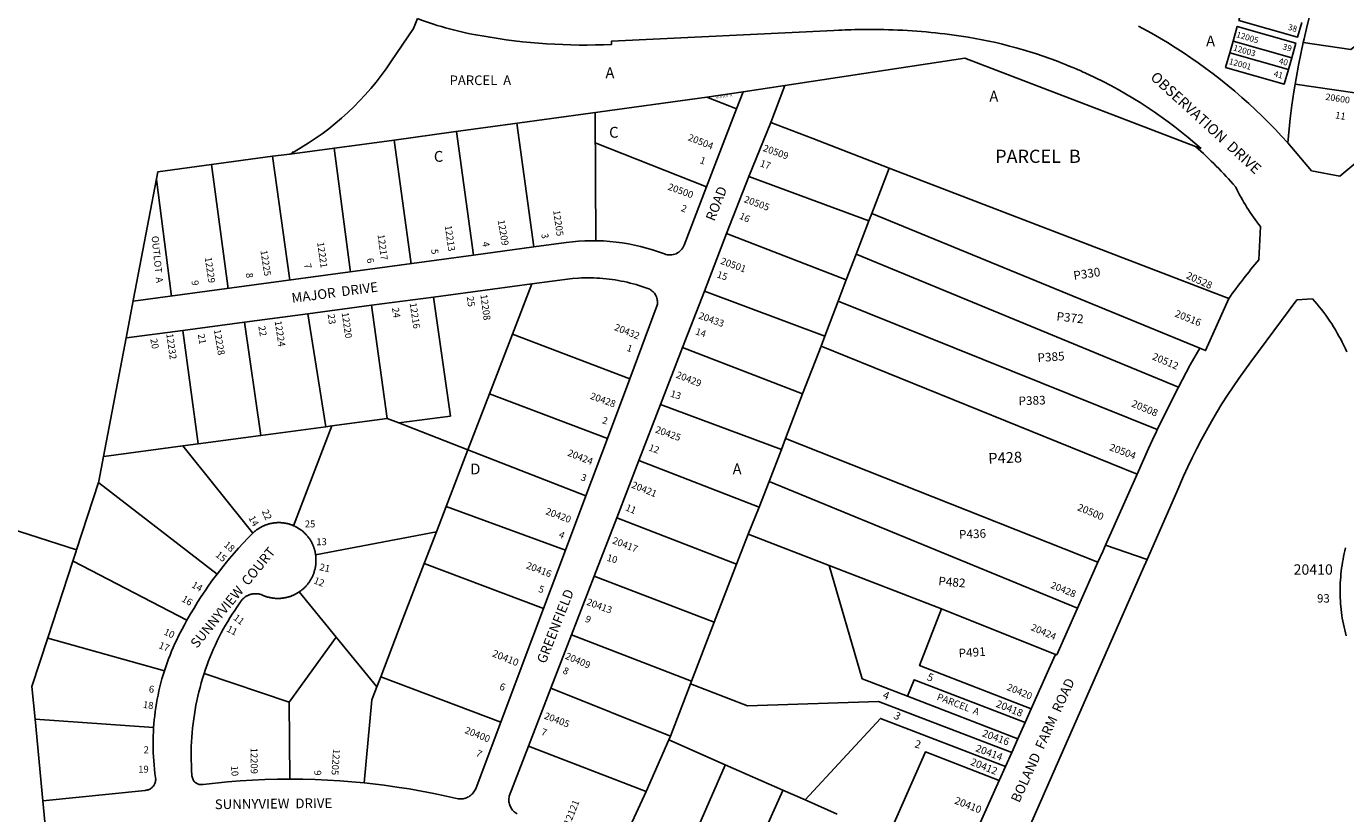
# Model space of a CAD drawing. Units: inches. Extents: x 1237684 to 1243819, y 553453 to 557471.
# Drawn here: x 1239765 to 1241932, y 555164 to 556457 of the extents above; entities that cross this region are included whole.
import ezdxf

# ---------------------------------------------------------------- set-up
doc = ezdxf.new("R2010")
doc.units = ezdxf.units.IN
doc.header["$MEASUREMENT"] = 0
for name, color, linetype in [('Addresses', 5, 'Continuous'), ('Lot-Block-Parcel Text', 6, 'Continuous'), ('Parcel Boundaries', 7, 'Continuous'), ('Street Names', 7, 'Continuous'), ('Street ROW', 5, 'Continuous')]:
    doc.layers.add(name, color=color, linetype=linetype)
doc.styles.add('Arial', font='txt')

msp = doc.modelspace()

# ---------------------------------------------------------------- linework, layer by layer
at = {"layer": 'Parcel Boundaries'}
for p, q in [((1241747, 556433.2), (1241741.5, 556414)), ((1241843.2, 556405.9), (1241747, 556433.2)), ((1241741.5, 556414), (1241837.7, 556386.7)), ((1241837.7, 556386.7), (1241843.2, 556405.9)), ((1241946.7, 556347.9), (1241848.8, 556362.1)), ((1240882.4, 556341), (1240691.3, 556314.8)), ((1240942.1, 556350), (1240882.4, 556341)), ((1240691.3, 556314.8), (1240563.1, 556297.2)), ((1240698.8, 556315.8), (1240700.2, 556105.2)), ((1240563.1, 556297.2), (1240466.5, 556284)), ((1240598.1, 556095), (1240570.5, 556298.2)), ((1240368.8, 556270.6), (1240270.6, 556257.1)), ((1240466.5, 556284), (1240368.8, 556270.6)), ((1240499, 556081.5), (1240471.4, 556284.7)), ((1240882.1, 556193.9), (1240699.1, 556265.9)), ((1240068.6, 556230.3), (1240169.2, 556244)), ((1241182.2, 556224.6), (1241739.7, 556010.1)), ((1239940.7, 556009.8), (1239978.3, 556206.8)), ((1240951.2, 556210.5), (1241148.8, 556137.6)), ((1241128, 556083.3), (1241148.8, 556137.6)), ((1241148.8, 556137.6), (1241153.6, 556150)), ((1241153.6, 556150), (1241692.1, 555928.6)), ((1241111.6, 556040.6), (1240915, 556117)), ((1241128, 556083.3), (1241111.6, 556040.6)), ((1241657.2, 555864.7), (1241128, 556083.3)), ((1240594.8, 556034.1), (1240563, 555951.4)), ((1241098.4, 556006), (1241111.6, 556040.6)), ((1241076.2, 555948.2), (1240878.4, 556022.2)), ((1241076.2, 555948.2), (1241098.4, 556006)), ((1241098.4, 556006), (1241622.4, 555794.8)), ((1240227.2, 555985.2), (1240256.5, 555799.5)), ((1240357.5, 555813), (1240331.5, 555999)), ((1240149.8, 555785.1), (1240122.9, 555971.3)), ((1239891.3, 555750.5), (1239928.5, 555945.5)), ((1240046.6, 555771.3), (1240021.4, 555957.8)), ((1240525.4, 555853.5), (1240563, 555951.4)), ((1240563, 555951.4), (1240755.7, 555878.3)), ((1241070, 555932), (1241076.2, 555948.2)), ((1240842.6, 555929.7), (1241039.8, 555853.3)), ((1241039.8, 555853.3), (1241070, 555932)), ((1241589.4, 555721.8), (1241070, 555932)), ((1240525.4, 555853.5), (1240489.9, 555761.3)), ((1240719, 555780.4), (1240525.4, 555853.5)), ((1241004.9, 555762.2), (1240806.5, 555836.2)), ((1241039.8, 555853.3), (1241011.8, 555780.2)), ((1240357.5, 555813), (1240266.2, 555800.8)), ((1240376.3, 555805.7), (1240357.5, 555813)), ((1240256.5, 555799.5), (1240149.8, 555785.1)), ((1240266.2, 555800.8), (1240203.6, 555636.9)), ((1240266.2, 555800.8), (1240256.5, 555799.5)), ((1240489.9, 555761.3), (1240376.3, 555805.7)), ((1240021.6, 555767.9), (1239892, 555750.5)), ((1240046.6, 555771.3), (1240021.6, 555767.9)), ((1240136.4, 555624.4), (1240021.6, 555767.9)), ((1240149.8, 555785.1), (1240046.6, 555771.3)), ((1241011.8, 555780.2), (1241004.9, 555762.2)), ((1241524.9, 555576.8), (1241011.8, 555780.2)), ((1239892, 555750.5), (1239891.3, 555750.5)), ((1240454.2, 555668.5), (1240489.9, 555761.3)), ((1240489.9, 555761.3), (1240683.5, 555685.8)), ((1241004.9, 555762.2), (1240984.6, 555709.4)), ((1240968.6, 555667.6), (1240770.9, 555744.2)), ((1239847.2, 555597.1), (1239883, 555708.1)), ((1240968.6, 555667.6), (1240984.6, 555709.4)), ((1240984.6, 555709.4), (1241491.3, 555501.2)), ((1240454.2, 555668.5), (1240438.3, 555627)), ((1240650, 555596.5), (1240454.2, 555668.5)), ((1240950.5, 555623.1), (1240968.6, 555667.6)), ((1240734.4, 555649.8), (1240931.4, 555573.5)), ((1240239.8, 555589.1), (1240438.3, 555627)), ((1240438.3, 555627), (1240418.3, 555574.9)), ((1240931.4, 555573.5), (1240950.5, 555623.1)), ((1241083.6, 555571.6), (1240950.5, 555623.1)), ((1239841.1, 555578.6), (1239799.7, 555452.4)), ((1240418.3, 555574.9), (1240614, 555500.6)), ((1240931.4, 555573.5), (1240894.7, 555478.2)), ((1240894.7, 555478.2), (1240697.3, 555553.8)), ((1241083.6, 555571.6), (1241267.9, 555500.3)), ((1240273.4, 555453.9), (1240212.7, 555528)), ((1241455.4, 555425.4), (1241267.9, 555500.3)), ((1240857.4, 555381.4), (1240894.7, 555478.2)), ((1240273.4, 555453.9), (1240196.4, 555346.8)), ((1240340.3, 555372.1), (1240273.4, 555453.9)), ((1240660.1, 555457.6), (1240857.4, 555381.4)), ((1240056.6, 555393.9), (1240196.4, 555346.8)), ((1240340.3, 555372.1), (1240346.7, 555388.7)), ((1240346.7, 555388.7), (1240544.1, 555314.2)), ((1240855.7, 555376.9), (1240822.7, 555291.2)), ((1240857.4, 555381.4), (1240855.7, 555376.9)), ((1240822.7, 555291.2), (1240626.3, 555370)), ((1241212.2, 555356.7), (1241393.6, 555286.8)), ((1240196.4, 555346.8), (1240197.6, 555220.4)), ((1239778.8, 555319), (1239791.7, 555184.8)), ((1239973.7, 555305.3), (1239778.8, 555319)), ((1240822.7, 555291.2), (1240820.2, 555284.8)), ((1240782.6, 555199.9), (1240589.4, 555274.5)), ((1240782.6, 555199.9), (1240820.2, 555284.8)), ((1240820.2, 555284.8), (1240912.8, 555244)), ((1240912.8, 555244), (1241007.5, 555202.3)), ((1240739.3, 555106.6), (1240782.6, 555199.9)), ((1241044, 555186.2), (1241007.5, 555202.3)), ((1241096.5, 555163.1), (1241044, 555186.2))]:
    msp.add_line(p, q, dxfattribs=at)
for points in [[(1241859.6, 556463.6), (1241852.8, 556439.6), (1241756.6, 556466.9), (1241763.4, 556490.9)], [(1241862.1, 556430.8), (1241863.5, 556436.9), (1241868.6, 556458.5), (1241874.1, 556480), (1241878.1, 556494.8)], [(1241747, 556433.2), (1241753.8, 556457.2), (1241850, 556429.9), (1241843.2, 556405.9)], [(1241966.9, 556440.2), (1241940.3, 556419.5), (1241862.1, 556430.8)], [(1241862.1, 556430.8), (1241858.8, 556415.2), (1241854.4, 556393.5), (1241850.5, 556371.7), (1241848.8, 556362.1)], [(1241685.2, 556260), (1241306, 556405.2), (1241010.5, 556360.4)], [(1241837.7, 556386.7), (1241830.9, 556362.6), (1241734.7, 556389.9), (1241741.5, 556414)], [(1241848.8, 556362.1), (1241846.9, 556349.8), (1241843.7, 556327.8), (1241840.8, 556305.8), (1241836.7, 556265.8)], [(1240882.4, 556341), (1240920.2, 556326.1), (1240931.3, 556321.7)], [(1241182.2, 556224.6), (1241056.3, 556273.1), (1240987.4, 556299.6)], [(1240368.8, 556270.6), (1240396, 556070.8), (1240396.4, 556067.6)], [(1240169.2, 556244), (1240197, 556044.1), (1240197.5, 556040.6)], [(1240297, 556054.1), (1240296.6, 556057.5), (1240270.5, 556257.1), (1240270.6, 556257.1)], [(1239978.3, 556206.8), (1239980.5, 556218.2), (1240068.6, 556230.3)], [(1240095.8, 556026.7), (1240095.3, 556030.5), (1240068.6, 556230.3)], [(1241153.6, 556150), (1241182.2, 556224.6), (1241182.2, 556224.6)], [(1239978.3, 556206.8), (1239978.4, 556206), (1240002.6, 556018), (1240003.1, 556014.1)], [(1240433.4, 556012.6), (1240461.1, 555816.9), (1240376.3, 555805.7)], [(1239883, 555708.1), (1239883.5, 555709.8), (1239891.3, 555750.5)], [(1239883, 555708.1), (1239883.8, 555707.5), (1240077.9, 555557.3)], [(1239076.8, 555517.3), (1239523.3, 555673.4), (1239737.9, 555632.4), (1239847.2, 555597.1)], [(1239847.2, 555597.1), (1239846.5, 555595.1), (1239841.1, 555578.6)], [(1240028.2, 555481.4), (1239841.3, 555578.4), (1239841.1, 555578.6)], [(1240418.3, 555574.9), (1240383.2, 555483.7), (1240346.7, 555388.7)], [(1241212.2, 555356.7), (1241137.8, 555385.3), (1241083.6, 555571.6)], [(1241267.9, 555500.3), (1241231.8, 555407), (1241415.5, 555335.9)], [(1239799.7, 555452.4), (1239773.7, 555372.9), (1239778.8, 555319)], [(1239799.7, 555452.4), (1239799.8, 555452.3), (1239991.4, 555398.5)], [(1241383.4, 555264), (1241164.3, 555348.3), (1240949, 555341), (1240855.7, 555376.9)], [(1241405.4, 555313.4), (1241222.8, 555383.7), (1241212.2, 555356.7)], [(1240319.6, 555214.2), (1240332.2, 555351), (1240340.3, 555372.1)], [(1241044, 555186.2), (1241167.5, 555320.3), (1241373.1, 555241.1)], [(1241362.9, 555218.3), (1241241.5, 555265.1), (1241180.3, 555126.2)], [(1240833.5, 555062.9), (1240912.5, 555243.5), (1240912.8, 555244)], [(1241007.5, 555202.3), (1241007.3, 555201.9), (1240925.8, 555020.1)]]:
    msp.add_lwpolyline(points, dxfattribs=at)
for points in [[(1240204.3, 556251.1, 0.115997), (1240363.5, 556398.9), (1240400.5, 556454), (1240407.2, 556470.1)], [(1240169.2, 556244), (1240197.3, 556247.1, 0.004271), (1240204.3, 556251.1), (1240201.3, 556250.6)], [(1240270.6, 556257.1), (1240197.3, 556247.1, 0.004271), (1240204.3, 556251.1), (1240201.3, 556250.6)]]:
    msp.add_lwpolyline(points, format="xyb", dxfattribs=at)
at = {"layer": 'Street ROW'}
for p, q in [((1241010.5, 556360.4), (1240942.1, 556350)), ((1240987.4, 556299.6), (1241010.5, 556360.4)), ((1240942.1, 556350), (1240931.3, 556321.7)), ((1240951.2, 556210.5), (1240987.4, 556299.6)), ((1241685.2, 556260), (1241694.5, 556256.4)), ((1240915, 556117), (1240951.2, 556210.5)), ((1240878.4, 556022.2), (1240915, 556117)), ((1240433.4, 556012.6), (1240594.8, 556034.1)), ((1239940.7, 556009.8), (1239928.5, 555945.5)), ((1239941.2, 556009.8), (1239940.7, 556009.8)), ((1240331.5, 555999), (1240433.4, 556012.6)), ((1240842.6, 555929.7), (1240878.4, 556022.2)), ((1240122.9, 555971.3), (1240227.2, 555985.2)), ((1240227.2, 555985.2), (1240331.5, 555999)), ((1240021.4, 555957.8), (1240122.9, 555971.3)), ((1240806.5, 555836.2), (1240842.6, 555929.7)), ((1240755.7, 555878.3), (1240719, 555780.4)), ((1240770.9, 555744.2), (1240806.5, 555836.2)), ((1240719, 555780.4), (1240683.5, 555685.8)), ((1240734.4, 555649.8), (1240770.9, 555744.2)), ((1240683.5, 555685.8), (1240650, 555596.5)), ((1240697.3, 555553.8), (1240734.4, 555649.8)), ((1240650, 555596.5), (1240614, 555500.6)), ((1241605.8, 555581.1), (1241537.5, 555605)), ((1240091.2, 555574.3), (1240077.9, 555557.3)), ((1241524.9, 555576.8), (1241491.3, 555501.2)), ((1240660.1, 555457.6), (1240697.3, 555553.8)), ((1240034.2, 555491.9), (1240028.2, 555481.4)), ((1240626.3, 555370), (1240660.1, 555457.6)), ((1239995.7, 555411.4), (1239991.4, 555398.5)), ((1240589.4, 555274.5), (1240626.3, 555370)), ((1241415.5, 555335.9), (1241405.4, 555313.4)), ((1239974.7, 555317.8), (1239973.7, 555305.3)), ((1241405.4, 555313.4), (1241393.6, 555286.8)), ((1241393.6, 555286.8), (1241383.4, 555264)), ((1241383.4, 555264), (1241373.1, 555241.1)), ((1241373.1, 555241.1), (1241362.9, 555218.3)), ((1239791.7, 555184.8), (1239797.2, 555127.5))]:
    msp.add_line(p, q, dxfattribs=at)
for points in [[(1240407.2, 556470.1, 0.050248), (1240513.3, 556441.6, 0.056783), (1240726, 556427.8), (1240725.7, 556432.8), (1241091, 556450.7), (1241099.4, 556451.1, -0.004913), (1241119.7, 556451.9, -0.011054), (1241165.5, 556452.2, -0.029902), (1241288.9, 556443, -0.060693), (1241467.5, 556396.3), (1241468.8, 556395.8), (1241469.7, 556395.5), (1241471.8, 556394.6), (1241473.8, 556393.8), (1241477.6, 556392.2), (1241478, 556392.1), (1241480.6, 556391), (1241482.1, 556390.4), (1241483.5, 556389.8), (1241486.2, 556388.7), (1241489.3, 556387.3), (1241490.3, 556386.9), (1241492.2, 556386.1), (1241494.4, 556385.1), (1241498, 556383.5), (1241498.5, 556383.3), (1241500.9, 556382.2), (1241502.5, 556381.5), (1241503.7, 556380.9), (1241506.6, 556379.6), (1241508.4, 556378.8, -0.073361), (1241694.5, 556256.4)], [(1239939.9, 556005.6), (1240499, 556081.5), (1240598.1, 556095), (1240651.3, 556102.2, -0.126308), (1240812.8, 556083.4, 0.414215), (1240845.1, 556097.7), (1240882.1, 556193.9), (1240931.3, 556321.7)], [(1241685.2, 556260, -0.033759), (1241751.2, 556193.4, 0.056494), (1241791.8, 556128.4), (1241789.1, 556073.8, 0.017016), (1241739.7, 556010.1)]]:
    msp.add_lwpolyline(points, format="xyb", dxfattribs=at)
for points in [[(1241836.7, 556265.8), (1241826.5, 556277.1), (1241816.1, 556288.2), (1241805.5, 556299), (1241794.7, 556309.8), (1241783.8, 556320.3), (1241772.6, 556330.6), (1241761.3, 556340.7), (1241749.8, 556350.7), (1241738.1, 556360.4), (1241726.3, 556369.9), (1241714.3, 556379.2), (1241702.1, 556388.3), (1241689.8, 556397.2), (1241677.3, 556405.9), (1241664.7, 556414.4), (1241651.9, 556422.6), (1241639, 556430.6), (1241626, 556438.4), (1241612.8, 556445.9), (1241591.7, 556457.4)], [(1241982.5, 556260), (1241977.7, 556256.4), (1241961.4, 556243.6), (1241945.3, 556230.6), (1241922.3, 556211), (1241875.8, 556219.8), (1241836.7, 556265.8)], [(1240594.8, 556034.1), (1240661.9, 556043), (1240671.6, 556043.7), (1240676.6, 556043.9), (1240681.6, 556044), (1240686.7, 556044.1), (1240691.7, 556044.1), (1240696.7, 556043.9), (1240701.8, 556043.7), (1240706.8, 556043.4), (1240711.8, 556043), (1240716.8, 556042.6), (1240721.8, 556042), (1240726.8, 556041.3), (1240731.8, 556040.6), (1240736.8, 556039.8), (1240741.7, 556038.9), (1240746.7, 556037.9), (1240751.6, 556036.8), (1240756.5, 556035.6), (1240761.4, 556034.4), (1240766.2, 556033), (1240771, 556031.6), (1240775.8, 556030.1), (1240780.6, 556028.5), (1240785.4, 556026.9), (1240787.1, 556026.1), (1240788.6, 556025.4), (1240790.1, 556024.5), (1240791.5, 556023.5), (1240792.8, 556022.4), (1240794.1, 556021.2), (1240795.3, 556020), (1240796.4, 556018.7), (1240797.4, 556017.3), (1240798.2, 556015.8), (1240799, 556014.2), (1240799.7, 556012.7), (1240800.3, 556011), (1240800.7, 556009.4), (1240801.1, 556007.7), (1240801.3, 556006), (1240801.4, 556004.3), (1240801.3, 556002.5), (1240801.2, 556000.8), (1240800.9, 555999.1), (1240755.7, 555878.3)], [(1241336.4, 554968.9), (1241598.9, 555565.4), (1241605.8, 555581.1), (1241654.8, 555692.5), (1241665.7, 555718.1), (1241672.6, 555733.4), (1241679.9, 555748.6), (1241687.3, 555763.6), (1241695.1, 555778.6), (1241703.1, 555793.4), (1241711.4, 555808), (1241719.9, 555822.5), (1241728.7, 555836.9), (1241737.7, 555851.1), (1241746.9, 555865.1), (1241756.4, 555879), (1241766.2, 555892.7), (1241776.2, 555906.2), (1241851.9, 556008), (1241877.3, 556009.9), (1241881.2, 556005.5), (1241885, 556001.1), (1241888.6, 555996.6), (1241892.2, 555992.1), (1241895.8, 555987.4), (1241899.2, 555982.8), (1241902.6, 555978), (1241905.8, 555973.2), (1241909, 555968.4), (1241912.1, 555963.5), (1241915.2, 555958.5), (1241918.1, 555953.5), (1241920.9, 555948.4), (1241923.7, 555943.3), (1241926.4, 555938.2), (1241928.9, 555933), (1241931.4, 555927.7), (1241933.8, 555922.4)], [(1241739.7, 556010.1), (1241701.7, 555924.6), (1241692.1, 555928.6)], [(1239928.5, 555945.5), (1239929, 555945.5), (1240021.4, 555957.8)], [(1241692.1, 555928.6), (1241676.7, 555901.1), (1241657.2, 555864.7)], [(1241657.2, 555864.7), (1241642.8, 555836.6), (1241624.3, 555798.9), (1241622.4, 555794.8)], [(1241622.4, 555794.8), (1241620.9, 555791.5), (1241614.5, 555777.8), (1241608.1, 555763.8), (1241589.4, 555721.8)], [(1241589.4, 555721.8), (1241537.5, 555605), (1241532.9, 555594.7), (1241524.9, 555576.8)], [(1240203.6, 555636.9), (1240202.6, 555637.3), (1240201.6, 555637.7), (1240200.6, 555638.1), (1240199.6, 555638.5), (1240198.6, 555638.8), (1240197.6, 555639.1), (1240196.6, 555639.5), (1240195.6, 555639.7), (1240194.5, 555640), (1240193.5, 555640.3), (1240192.5, 555640.5), (1240191.4, 555640.7), (1240190.4, 555640.9), (1240189.3, 555641.1), (1240188.3, 555641.3), (1240187.2, 555641.4), (1240186.2, 555641.6), (1240185.1, 555641.7), (1240184, 555641.8), (1240183, 555641.8), (1240181.9, 555641.9), (1240180.8, 555641.9), (1240179.8, 555642), (1240178.7, 555642), (1240177.6, 555641.9), (1240176.6, 555641.9), (1240175.5, 555641.8), (1240174.5, 555641.8), (1240173.4, 555641.7), (1240172.3, 555641.6), (1240171.3, 555641.4), (1240170.2, 555641.3), (1240169.2, 555641.1), (1240168.1, 555640.9), (1240167.1, 555640.7), (1240166, 555640.5), (1240165, 555640.3), (1240163.9, 555640), (1240162.9, 555639.7), (1240161.9, 555639.4), (1240160.9, 555639.1), (1240159.9, 555638.8), (1240158.9, 555638.4), (1240157.8, 555638.1), (1240156.9, 555637.7), (1240155.9, 555637.3), (1240154.9, 555636.9), (1240153.9, 555636.4), (1240152.9, 555636), (1240152, 555635.5), (1240151, 555635), (1240150.1, 555634.5), (1240149.2, 555634), (1240148.2, 555633.5), (1240147.3, 555632.9), (1240146.4, 555632.4), (1240145.5, 555631.8), (1240144.6, 555631.2), (1240143.8, 555630.6), (1240142.9, 555630), (1240142.1, 555629.3), (1240141.2, 555628.7), (1240140.4, 555628), (1240139.6, 555627.3), (1240138.8, 555626.6), (1240138, 555625.9), (1240136.4, 555624.4)], [(1240239.8, 555589.1), (1240239.7, 555590.1), (1240239.5, 555591.2), (1240239.3, 555592.2), (1240239.1, 555593.3), (1240238.9, 555594.3), (1240238.6, 555595.4), (1240238.4, 555596.4), (1240238.1, 555597.4), (1240237.8, 555598.4), (1240237.5, 555599.5), (1240237.1, 555600.5), (1240236.8, 555601.5), (1240236.4, 555602.5), (1240236, 555603.5), (1240235.6, 555604.5), (1240235.2, 555605.4), (1240234.8, 555606.4), (1240234.3, 555607.4), (1240233.8, 555608.3), (1240233.4, 555609.3), (1240232.9, 555610.2), (1240232.3, 555611.1), (1240231.8, 555612.1), (1240231.2, 555613), (1240230.7, 555613.9), (1240230.1, 555614.8), (1240229.5, 555615.7), (1240228.9, 555616.5), (1240228.2, 555617.4), (1240227.6, 555618.2), (1240226.9, 555619.1), (1240226.3, 555619.9), (1240225.6, 555620.7), (1240224.9, 555621.5), (1240224.2, 555622.3), (1240223.4, 555623.1), (1240222.7, 555623.9), (1240221.9, 555624.6), (1240221.2, 555625.3), (1240220.4, 555626.1), (1240219.6, 555626.8), (1240218.8, 555627.5), (1240218, 555628.2), (1240217.1, 555628.8), (1240216.3, 555629.5), (1240215.4, 555630.1), (1240214.6, 555630.7), (1240213.7, 555631.3), (1240212.8, 555631.9), (1240211.9, 555632.5), (1240211, 555633.1), (1240210.1, 555633.6), (1240209.2, 555634.2), (1240208.2, 555634.7), (1240207.3, 555635.2), (1240206.3, 555635.6), (1240205.4, 555636.1), (1240203.6, 555636.9)], [(1240136.4, 555624.4), (1240128.5, 555616.4), (1240120.7, 555608.2), (1240113.1, 555599.9), (1240105.7, 555591.5), (1240098.3, 555583), (1240091.2, 555574.3)], [(1241931.8, 555600.6), (1241930.6, 555595.8), (1241929.5, 555591.1), (1241928.5, 555586.3), (1241927.6, 555581.6), (1241926.7, 555576.8), (1241925.9, 555572), (1241925.2, 555567.1), (1241924.6, 555562.3), (1241924.1, 555557.5), (1241923.7, 555552.6), (1241923.3, 555547.8), (1241923, 555542.9), (1241922.9, 555538), (1241922.8, 555533.2), (1241922.7, 555528.3), (1241922.8, 555523.4), (1241923, 555518.6), (1241923.2, 555513.7), (1241923.5, 555508.9), (1241923.9, 555504), (1241924.4, 555499.2), (1241925, 555494.3), (1241925.7, 555489.5), (1241926.4, 555484.7), (1241927.3, 555479.9), (1241928.2, 555475.1), (1241929.2, 555470.4), (1241930.3, 555465.6), (1241931.4, 555460.9), (1241932.7, 555456.2)], [(1240212.7, 555528), (1240213.6, 555528.6), (1240214.5, 555529.3), (1240215.4, 555529.9), (1240216.3, 555530.6), (1240217.1, 555531.3), (1240218, 555532), (1240218.8, 555532.7), (1240219.6, 555533.4), (1240220.4, 555534.1), (1240221.2, 555534.9), (1240222, 555535.6), (1240222.8, 555536.4), (1240223.5, 555537.2), (1240224.3, 555538), (1240225, 555538.8), (1240225.7, 555539.7), (1240226.4, 555540.5), (1240227.1, 555541.4), (1240227.8, 555542.2), (1240228.4, 555543.1), (1240229, 555544), (1240229.7, 555544.9), (1240230.3, 555545.8), (1240230.8, 555546.7), (1240231.4, 555547.7), (1240232, 555548.6), (1240232.5, 555549.5), (1240233, 555550.5), (1240233.5, 555551.5), (1240234, 555552.5), (1240234.5, 555553.4), (1240235, 555554.4), (1240235.4, 555555.4), (1240235.8, 555556.4), (1240236.2, 555557.5), (1240236.6, 555558.5), (1240237, 555559.5), (1240237.3, 555560.5), (1240237.6, 555561.6), (1240238, 555562.6), (1240238.2, 555563.7), (1240238.5, 555564.7), (1240238.8, 555565.8), (1240239, 555566.9), (1240239.2, 555567.9), (1240239.4, 555569), (1240239.6, 555570.1), (1240239.8, 555571.2), (1240239.9, 555572.3), (1240240, 555573.3), (1240240.2, 555574.4), (1240240.2, 555575.5), (1240240.3, 555576.6), (1240240.4, 555577.7), (1240240.4, 555578.8), (1240240.4, 555579.9), (1240240.4, 555581), (1240240.3, 555582.5), (1240240.3, 555583.5), (1240240.3, 555584.6), (1240240.2, 555585.6), (1240240.1, 555586.7), (1240240, 555587.7), (1240239.8, 555589.1)], [(1240077.9, 555557.3), (1240071.2, 555548.3), (1240064.6, 555539.2), (1240058.2, 555530), (1240052, 555520.6), (1240045.9, 555511.2), (1240040, 555501.6), (1240034.2, 555491.9)], [(1240056.6, 555393.9), (1240059.1, 555401.4), (1240061.4, 555408.1), (1240063.9, 555414.9), (1240066.6, 555421.6), (1240069.3, 555428.2), (1240072.2, 555434.8), (1240075.1, 555441.4), (1240078.2, 555447.8), (1240081.4, 555454.3), (1240084.7, 555460.7), (1240088.1, 555467), (1240091.6, 555473.2), (1240095.3, 555479.4), (1240099, 555485.6), (1240102.9, 555491.6), (1240106.8, 555497.6), (1240110.9, 555503.6), (1240115.3, 555510), (1240115.8, 555510.9), (1240116.4, 555511.7), (1240116.9, 555512.6), (1240117.5, 555513.4), (1240118.2, 555514.2), (1240118.8, 555515), (1240119.5, 555515.8), (1240120.2, 555516.5), (1240120.9, 555517.2), (1240121.7, 555517.9), (1240122.5, 555518.6), (1240123.3, 555519.2), (1240124.1, 555519.8), (1240125, 555520.4), (1240125.8, 555520.9), (1240126.7, 555521.4), (1240127.6, 555521.9), (1240128.6, 555522.4), (1240129.5, 555522.8), (1240130.4, 555523.2), (1240131.4, 555523.5), (1240132.4, 555523.9), (1240133.4, 555524.2), (1240134.3, 555524.4), (1240135.4, 555524.6), (1240136.4, 555524.8), (1240137.4, 555524.9), (1240138.4, 555525.1), (1240139.4, 555525.1), (1240140.4, 555525.2), (1240141.5, 555525.2), (1240142.5, 555525.1), (1240143.5, 555525.1), (1240144.5, 555525), (1240145.5, 555524.8), (1240146.6, 555524.7), (1240147.6, 555524.4), (1240148.6, 555524.2), (1240149.5, 555523.9), (1240150.5, 555523.6), (1240151.5, 555523.1), (1240152.5, 555522.7), (1240153.5, 555522.3), (1240154.5, 555521.8), (1240155.5, 555521.4), (1240156.6, 555521.1), (1240157.6, 555520.7), (1240158.6, 555520.4), (1240159.7, 555520), (1240160.7, 555519.7), (1240161.8, 555519.4), (1240162.8, 555519.2), (1240163.9, 555518.9), (1240165, 555518.7), (1240166, 555518.5), (1240167.1, 555518.3), (1240168.2, 555518.1), (1240169.3, 555517.9), (1240170.4, 555517.8), (1240171.4, 555517.7), (1240172.5, 555517.6), (1240173.6, 555517.5), (1240174.7, 555517.4), (1240175.8, 555517.4), (1240176.9, 555517.4), (1240178, 555517.4), (1240179.1, 555517.4), (1240180.2, 555517.4), (1240181.3, 555517.4), (1240182.3, 555517.5), (1240183.4, 555517.6), (1240184.5, 555517.7), (1240185.6, 555517.8), (1240186.7, 555518), (1240187.8, 555518.2), (1240188.8, 555518.3), (1240189.9, 555518.5), (1240191, 555518.8), (1240192.1, 555519), (1240193.1, 555519.3), (1240194.2, 555519.5), (1240195.2, 555519.8), (1240196.3, 555520.1), (1240197.3, 555520.5), (1240198.3, 555520.8), (1240199.4, 555521.2), (1240200.4, 555521.6), (1240201.4, 555522), (1240202.4, 555522.4), (1240203.4, 555522.8), (1240204.4, 555523.3), (1240205.4, 555523.8), (1240206.4, 555524.3), (1240207.3, 555524.8), (1240208.3, 555525.3), (1240209.3, 555525.8), (1240210.2, 555526.4), (1240211.1, 555527), (1240212.7, 555528)], [(1240614, 555500.6), (1240579.2, 555407.8), (1240544.1, 555314.2)], [(1241491.3, 555501.2), (1241457.2, 555424.6), (1241455.4, 555425.4)], [(1240028.2, 555481.4), (1240024.2, 555474.1), (1240020.3, 555466.8), (1240014.6, 555455.7), (1240011.6, 555449.5), (1240008.7, 555443.3), (1240005.9, 555437), (1240003.2, 555430.7), (1240000.6, 555424.3), (1239998.1, 555417.9), (1239995.7, 555411.4)], [(1241455.4, 555425.4), (1241444.5, 555400.9), (1241415.5, 555335.9)], [(1239991.4, 555398.5), (1239989.3, 555391.9), (1239987.4, 555385.3), (1239985.6, 555378.7), (1239983.9, 555372), (1239982.4, 555365.3), (1239980.9, 555358.6), (1239979.6, 555351.9), (1239978.4, 555345.1), (1239977.3, 555338.3), (1239976.3, 555331.5), (1239975.5, 555324.7), (1239974.7, 555317.8)], [(1240197.6, 555220.4), (1240177.1, 555220.2), (1240156.6, 555219.7), (1240136.1, 555218.8), (1240115.7, 555217.6), (1240095.2, 555216), (1240055.3, 555211.6), (1240053.6, 555211.4), (1240052, 555211.4), (1240050.4, 555211.5), (1240048.7, 555211.8), (1240047.2, 555212.2), (1240045.6, 555212.8), (1240044.2, 555213.6), (1240042.8, 555214.5), (1240041.6, 555215.6), (1240040.4, 555216.8), (1240039.4, 555218.1), (1240038.6, 555219.5), (1240037.9, 555221), (1240037.3, 555222.5), (1240036.9, 555224.1), (1240036.7, 555225.7), (1240036, 555236.2), (1240035.7, 555243.8), (1240035.4, 555251.4), (1240035.4, 555258.9), (1240035.4, 555266.5), (1240035.6, 555274.1), (1240035.9, 555281.7), (1240036.4, 555289.2), (1240036.9, 555296.8), (1240037.7, 555304.3), (1240038.5, 555311.8), (1240039.5, 555319.4), (1240040.6, 555326.8), (1240041.8, 555334.3), (1240043.2, 555341.8), (1240044.7, 555349.2), (1240046.3, 555356.6), (1240048.1, 555364), (1240050, 555371.3), (1240052, 555378.6), (1240054.1, 555385.9), (1240056.6, 555393.9)], [(1240544.1, 555314.2), (1240503.6, 555206.4), (1240502.9, 555204.6), (1240502, 555202.8), (1240501, 555201.1), (1240499.9, 555199.5), (1240498.7, 555197.9), (1240497.4, 555196.4), (1240496, 555195.1), (1240494.4, 555193.8), (1240492.8, 555192.7), (1240491.2, 555191.6), (1240489.4, 555190.7), (1240487.6, 555189.9), (1240485.8, 555189.2), (1240483.9, 555188.7), (1240481.9, 555188.3), (1240480, 555188), (1240478, 555187.9), (1240476.1, 555187.9), (1240474.1, 555188.1), (1240454, 555192.7), (1240433.9, 555196.9), (1240413.6, 555200.8), (1240393.3, 555204.4), (1240373, 555207.5), (1240352.6, 555210.4), (1240319.6, 555214.2)], [(1239973.7, 555305.3), (1239973.3, 555298.4), (1239973, 555291.5), (1239972.8, 555284.7), (1239972.8, 555277.8), (1239972.9, 555270.9), (1239973.1, 555264.1), (1239973.4, 555257.2), (1239973.8, 555250.4), (1239974.4, 555243.5), (1239975, 555236.7), (1239975.8, 555229.8), (1239977.1, 555219.8), (1239977, 555218.5), (1239976.8, 555217.2), (1239976.5, 555216), (1239976.2, 555214.7), (1239975.7, 555213.5), (1239975.2, 555212.3), (1239974.6, 555211.2), (1239973.9, 555210.1), (1239973.2, 555209.1), (1239972.3, 555208.1), (1239971.4, 555207.2), (1239970.5, 555206.3), (1239969.5, 555205.5), (1239968.4, 555204.8), (1239967.3, 555204.1), (1239966.1, 555203.6), (1239965, 555203.1), (1239963.7, 555202.7), (1239962.5, 555202.4), (1239961.2, 555202.2), (1239959.9, 555202), (1239791.7, 555184.8)], [(1240570.6, 555163.3), (1240569, 555164.3), (1240567.5, 555165.4), (1240566, 555166.7), (1240564.7, 555168), (1240563.4, 555169.4), (1240562.2, 555170.9), (1240561.2, 555172.5), (1240560.3, 555174.2), (1240559.4, 555175.9), (1240558.7, 555177.6), (1240558.2, 555179.4), (1240557.7, 555181.3), (1240557.4, 555183.2), (1240557.2, 555185.1), (1240557.2, 555187), (1240557.2, 555188.8), (1240557.5, 555190.7), (1240557.8, 555192.6), (1240589.4, 555274.5)], [(1240319.6, 555214.2), (1240299.5, 555216.1), (1240279.4, 555217.7), (1240259.2, 555218.9), (1240239, 555219.7), (1240218.8, 555220.2), (1240197.6, 555220.4)], [(1241362.9, 555218.3), (1241297.9, 555074.4), (1241286.2, 555079.6)]]:
    msp.add_lwpolyline(points, dxfattribs=at)

# ---------------------------------------------------------------- texts
at = {"layer": 'Addresses', "color": 18, "true_color": 0x000000, "style": 'Arial'}
for s, height, rotation, p in [('12005', 9.86, -16.8869, (1241751.3, 556439.9)), ('12003', 9.86, -16.0912, (1241746.4, 556417.9)), ('12001', 9.86, -15.3333, (1241739.3, 556395.6)), ('20600', 10.65, -8.7955, (1241898.1, 556336.7)), ('20504', 11.36, -21.8014, (1240850.4, 556270.5)), ('20509', 11.36, -19.8721, (1240973.7, 556252.9)), ('20500', 11.36, -20.1126, (1240817.4, 556189.3)), ('20505', 11.36, -20.0952, (1240942.4, 556168.8)), ('12209', 11.36, -80.2474, (1240538.8, 556138.5)), ('12205', 11.36, -82.0931, (1240630, 556154.6)), ('12217', 11.36, -82.3039, (1240341.5, 556115)), ('12213', 11.36, -81.8699, (1240451.9, 556129.7)), ('12221', 11.36, -81.8699, (1240242.2, 556102.2)), ('12229', 11.36, -81.4693, (1240057.6, 556077.4)), ('12225', 11.36, -81.1192, (1240149.1, 556088.8)), ('20501', 11.36, -19.9832, (1240904, 556067.4)), ('20528', 11.83, -24.4754, (1241668.7, 556043.9)), ('12208', 11.36, -82.3595, (1240510.4, 556016.3)), ('12220', 11.36, -81.634, (1240282.5, 555986.7)), ('12216', 11.36, -81.4307, (1240394.2, 556002.5)), ('20433', 11.36, -19.9255, (1240867.9, 555977.6)), ('20516', 11.83, -21.8015, (1241650.1, 555980.9)), ('12224', 11.36, -81.0693, (1240172.4, 555972.8)), ('20432', 11.36, -21.6661, (1240729.4, 555958.6)), ('12232', 11.36, -81.8698, (1239994.4, 555952)), ('12228', 11.36, -80.2477, (1240072.5, 555958.6)), ('20512', 11.83, -23.0703, (1241613, 555910.5)), ('20429', 11.36, -21.6659, (1240830.8, 555880.5)), ('20428', 11.36, -19.8552, (1240689.8, 555845.6)), ('20508', 11.83, -22.6201, (1241579, 555833.1)), ('20425', 11.36, -19.8721, (1240796.8, 555790.3)), ('20504', 11.83, -20.4622, (1241542.7, 555761.2)), ('20424', 11.36, -21.6747, (1240652.6, 555752.3)), ('20421', 11.36, -22.3061, (1240757.7, 555699.7)), ('22', 11.36, -66.3114, (1240151.1, 555660.6)), ('20420', 11.36, -20.3764, (1240616.6, 555656.1)), ('20500', 11.83, -22.6804, (1241490, 555662.7)), ('25', 11.36, 0.0527, (1240222, 555634.1)), ('20417', 11.36, -21.2507, (1240726.2, 555608.2)), ('18', 11.36, -40.7934, (1240087.9, 555603.9)), ('21', 11.36, -12.5163, (1240245.3, 555564)), ('20416', 11.36, -20.9732, (1240584.6, 555567.1)), ('14', 11.36, -30.217, (1240034.9, 555536.5)), ('20428', 11.36, -22.2491, (1241446.2, 555535)), ('20413', 11.36, -20.3947, (1240683.9, 555507.2)), ('11', 11.36, -37.1083, (1240103.6, 555483.5)), ('10', 11.36, -25.4688, (1239989.2, 555458.7)), ('20424', 11.36, -23.3852, (1241413.8, 555465.7)), ('20410', 11.83, -21.9608, (1240528.9, 555422.5)), ('20409', 11.36, -23.2945, (1240648.7, 555418.7)), ('20420', 11.36, -22.751, (1241374.3, 555367.4)), ('6', 11.4, -5.3903, (1239965.4, 555363)), ('20418', 12.07, -22.0197, (1241356.3, 555339.7)), ('20405', 11.36, -20.9244, (1240614.1, 555320.2)), ('20400', 11.36, -21.9294, (1240483.7, 555296.5)), ('20416', 12.07, -19.971, (1241333.8, 555291.2)), ('12209', 11.36, -89.4218, (1240132.9, 555272)), ('12205', 11.36, -93.6922, (1240268.5, 555270.3)), ('20414', 12.07, -20.6437, (1241322.8, 555266.6)), ('20412', 12.07, -21.9332, (1241314.5, 555244.3)), ('12121', 11.36, 68.0395, (1240657.4, 555143.6)), ('20410', 12.07, -21.5713, (1241288.3, 555180.7))]:
    msp.add_text(s, height=height, rotation=rotation, dxfattribs=at).set_placement(p)
for s, height, p in [('20410', 17.04, (1241846.3, 555556.4)), ('2', 11.4, (1239957.3, 555263))]:
    msp.add_text(s, height=height, dxfattribs=at).set_placement(p)
at = {"layer": 'Lot-Block-Parcel Text', "color": 14, "true_color": 0xa80000, "style": 'Arial'}
for s, height, rotation, p in [('38', 9.86, -15.673, (1241836.3, 556451.9)), ('39', 9.86, -15.6714, (1241827.5, 556419.7)), ('40', 9.86, -15.6714, (1241821.1, 556396.5)), ('41', 9.86, -15.6714, (1241812.8, 556375.3)), ('OUTLOT  A', 3.94, 7.7907, (1240897.6, 556338.7)), ('11', 11.36, -9.2574, (1241913.9, 556306.3)), ('1', 11.4, -20.9529, (1240869.9, 556233)), ('17', 11.36, -18.4283, (1240968.8, 556227.6)), ('2', 11.4, -20.2075, (1240839, 556154.3)), ('16', 11.36, -25.6616, (1240934.5, 556141.9)), ('3', 11.4, -79.9857, (1240610.3, 556116.2)), ('OUTLOT  A', 11.36, -84.1506, (1239970.2, 556112.5)), ('4', 11.4, -79.8549, (1240513.4, 556102.6)), ('6', 11.4, -79.9107, (1240323.6, 556075.7)), ('5', 11.4, -83.3411, (1240429.5, 556090.8)), ('8', 11.4, -83.3055, (1240125.1, 556051.7)), ('7', 11.4, -76.8964, (1240220.6, 556066.5)), ('15', 11.36, -18.7768, (1240897.9, 556045.2)), ('P330', 14.2, 8.3971, (1241485.7, 556040.7)), ('9', 11.4, -81.684, (1240035.7, 556039.2)), ('25', 11.36, -81.9523, (1240488, 556012.9)), ('23', 11.36, -82.6535, (1240259.6, 555984.1)), ('24', 11.36, -79.9581, (1240365.1, 555994.4)), ('P372', 14.2, -6.249, (1241456.3, 555974.1)), ('22', 11.36, -80.0011, (1240145.6, 555964.2)), ('20', 11.36, -78.9152, (1239968.1, 555943.4)), ('21', 11.36, -80.2102, (1240046.2, 555951.2)), ('14', 11.36, -18.5534, (1240862.7, 555951.5)), ('1', 11.4, -17.741, (1240749.9, 555924.4)), ('P385', 14.2, 3.9408, (1241426.1, 555905.7)), ('13', 11.36, -17.6404, (1240821.5, 555849.2)), ('P383', 14.2, 2.0754, (1241394.7, 555834.7)), ('2', 11.4, -16.5137, (1240709.5, 555805.5)), ('12', 11.36, -19.9497, (1240785.8, 555760.9)), ('P428', 17.75, 2.6581, (1241345.1, 555738.5)), ('3', 11.4, -19.6144, (1240674.3, 555712.1)), ('11', 11.36, -22.7733, (1240747.7, 555662.5)), ('14', 11.36, -60.7091, (1240129.1, 555649.5)), ('4', 11.4, -24.0153, (1240638, 555618.2)), ('P436', 14.2, 2.7291, (1241297, 555615.2)), ('15', 11.36, -39.0579, (1240074.3, 555587.3)), ('10', 11.36, -15.4731, (1240717.2, 555579.5)), ('12', 11.36, -21.8108, (1240235.5, 555542.6)), ('P482', 14.2, -4.849, (1241262.3, 555539.1)), ('5', 11.4, -19.2884, (1240604.8, 555528.5)), ('16', 11.36, -31.2491, (1240018.5, 555513.6)), ('9', 11.4, -24.8328, (1240681.2, 555479.8)), ('11', 11.36, -27.2519, (1240092.4, 555463.8)), ('17', 11.36, -21.5719, (1239981, 555436)), ('P491', 14.2, 3.8274, (1241296.5, 555420.2)), ('8', 11.4, -24.2401, (1240644.7, 555394.9)), ('6', 11.8, -19.4387, (1240540.7, 555368)), ('5', 12.8, -23.2078, (1241242.7, 555383.9)), ('4', 12.8, -21.865, (1241170.2, 555353.9)), ('PARCEL  A', 11.36, -20.8531, (1241259.3, 555351.2)), ('18', 11.36, -7.5405, (1239955.6, 555337.7)), ('3', 12.8, -29.5216, (1241188, 555321.2)), ('7', 11.4, -20.1049, (1240609.2, 555293.6)), ('7', 11.4, -27.1929, (1240501.8, 555259.3)), ('2', 12.8, -17.3496, (1241222.7, 555273.2)), ('10', 11.36, -85.2785, (1240100.6, 555242.1)), ('9', 11.4, -87.5096, (1240237.4, 555234.7))]:
    msp.add_text(s, height=height, rotation=rotation, dxfattribs=at).set_placement(p)
for s, height, p in [('A', 17.8, (1241702.6, 556424.4)), ('PARCEL  A', 15.78, (1240459.8, 556360.9)), ('A', 17.8, (1240715.9, 556372.2)), ('A', 17.8, (1241346.6, 556333.7)), ('C', 17.8, (1240721.9, 556274.4)), ('C', 17.8, (1240434, 556234.8)), ('PARCEL  B', 21.69, (1241356.1, 556233)), ('D', 17.8, (1240493.8, 555721.2)), ('A', 17.8, (1240924.8, 555721.3)), ('13', 11.36, (1240240.9, 555604.9)), ('93', 13.81, (1241884.9, 555510.6)), ('19', 11.36, (1239948.4, 555231.1))]:
    msp.add_text(s, height=height, dxfattribs=at).set_placement(p)
at = {"layer": 'Street Names', "color": 18, "true_color": 0x000000, "style": 'Arial'}
for s, height, rotation, p in [('OBSERVATION  DRIVE', 17.257, -42.4051, (1241609.8, 556371.9)), ('ROAD', 15.97, 68.5013, (1240894.8, 556136.2)), ('MAJOR  DRIVE', 15.975, 7.5513, (1240201.4, 556002.9)), ('SUNNYVIEW  COURT', 15.975, 50.7264, (1240045, 555434.5)), ('GREENFIELD', 15.97, 68.5013, (1240617.4, 555409.2)), ('BOLAND  FARM  ROAD', 15.975, 65.4988, (1241395.7, 555180.6)), ('SUNNYVIEW  DRIVE', 15.975, 0.6358, (1240074.2, 555171.1))]:
    msp.add_text(s, height=height, rotation=rotation, dxfattribs=at).set_placement(p)

doc.saveas('drawing.dxf')
